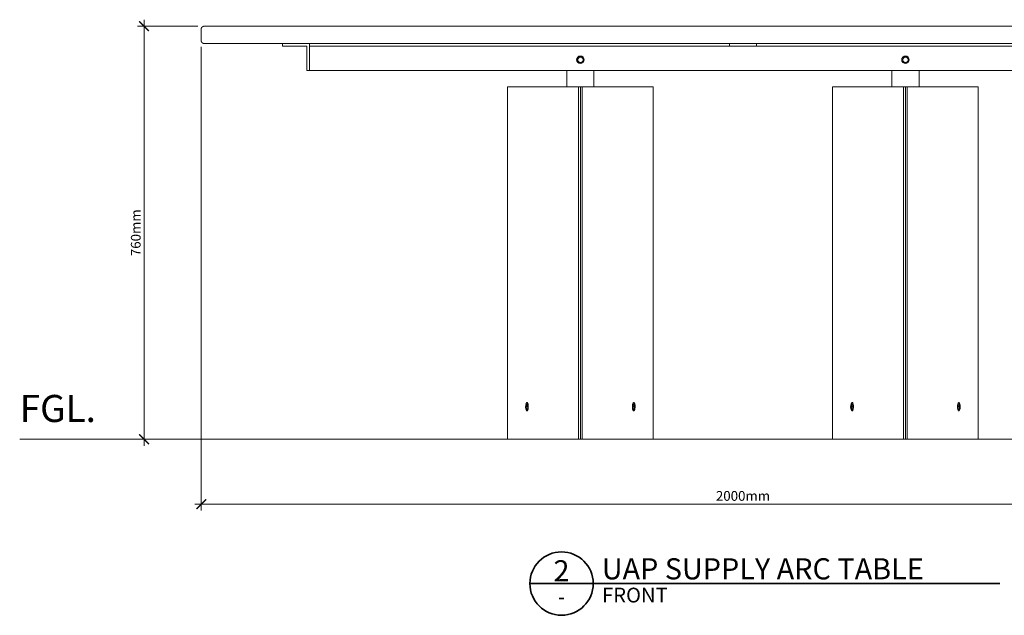
# Model space of a CAD drawing. Units: millimetres. Extents: x -355 to 4561, y -325 to 2373.
# Drawn here: x -355 to 1462, y -325 to 774 of the extents above; entities that cross this region are included whole.
import ezdxf
from ezdxf.enums import TextEntityAlignment as Align

# ---------------------------------------------------------------- set-up
doc = ezdxf.new("R2010")
doc.units = ezdxf.units.MM
doc.header["$MEASUREMENT"] = 0
for name, color, linetype, lineweight in [('A-ANNO-DIMS', 6, 'Continuous', 15), ('A-ANNO-SYMB', 4, 'Continuous', 35), ('A-ELEV', 5, 'Continuous', 20)]:
    doc.layers.add(name, color=color, linetype=linetype, lineweight=lineweight)
doc.styles.add('DIMENSIONS', font='Helvetica Light.ttf', dxfattribs={"width": 0.75})
doc.styles.add('Note Text (ISO)', font='tahoma.ttf')
doc.styles.get("Standard").update_dxf_attribs({"font": 'Helvetica Light.ttf', "height": 0.09375})
doc.styles.add('TITLE', font='Helvetica Light.ttf')
doc.dimstyles.new('Standard_MM', dxfattribs={"dimtxt": 0.09375, "dimasz": 0.09375, "dimexe": 0.0625, "dimexo": 0.0625, "dimgap": 0.03125, "dimtad": 1, "dimdec": 0, "dimrnd": 5, "dimzin": 3, "dimdsep": 46, "dimtxsty": 'DIMENSIONS', "dimblk": 'ARCHTICK', "dimcen": 0.09, "dimdle": 0.0625, "dimclre": 256, "dimclrt": 256, "dimadec": 0, "dimazin": 0, "dimtfac": 1, "dimtdec": 0, "dimtix": 1, "dimtmove": 2, "dimatfit": 3, "dimldrblk": 'OPEN90', "dimfxl": 1, "dimfrac": 1, "dimtolj": 1, "dimtzin": 0, "dimlwd": -1, "dimlwe": -1, "dimarcsym": 0})

# ---------------------------------------------------------------- blocks, each defined once
blk = doc.blocks.new('PLAN BLOCK')
at = {"layer": 'A-ANNO-SYMB'}
blk.add_line((-6, 0), (82.94, 0), dxfattribs=at)
blk.add_circle((0, 0), 6, dxfattribs=at)
at = {"layer": 'A-ANNO-SYMB', "color": 7}
blk.add_attdef('NUMBER', text='', height=4, dxfattribs=at).set_placement((-0.01, 0.42), align=Align.CENTER)
blk.add_attdef('ITEM_NAME', (7.63, 0.79), '', height=4, dxfattribs=at)
at = {"layer": 'A-ANNO-SYMB'}
for tag, p, height in [('VIEW', (7.67, -3.57), 2.8), ('SCALE', (37.49, -2.82), 2)]:
    blk.add_attdef(tag, p, '', height=height, dxfattribs=at)
blk.add_attdef('-', text='', height=2.8, dxfattribs=at).set_placement((0.01, -3.88), align=Align.CENTER)
blk = doc.blocks.new('_ArchTick')
at = {"color": 0, "linetype": 'ByBlock', "const_width": 0.15}
blk.add_lwpolyline([(-0.5, -0.5), (0.5, 0.5)], dxfattribs=at)
blk = doc.blocks.new('*D31')
at = {"layer": 'A-ANNO-DIMS', "color": 0, "transparency": 16777216}
blk.add_line((-125.6, 774), (-125.6, -12), dxfattribs=at)
at = {"layer": 'A-ANNO-DIMS', "transparency": 16777216}
for p, q in [((-26.3, 762), (-137.6, 762)), ((533.3, 0), (-137.6, 0))]:
    blk.add_line(p, q, dxfattribs=at)
at = {"layer": 'Defpoints', "color": 0, "transparency": 16777216}
for p in [(-14.3, 762), (-125.6, 0), (545.3, 0)]:
    blk.add_point(p, dxfattribs=at)
at = {"layer": 'A-ANNO-DIMS', "color": 0, "transparency": 16777216, "xscale": 18, "yscale": 18, "zscale": 18}
for p, rotation in [((-125.6, 762), 90), ((-125.6, 0), 270)]:
    blk.add_blockref('_ArchTick', p, dxfattribs=dict(at, rotation=rotation))
at = {"layer": 'A-ANNO-DIMS', "transparency": 16777216, "insert": (-140.8, 381), "char_height": 18, "attachment_point": 5, "rotation": 90, "style": 'DIMENSIONS'}
blk.add_mtext('\\A1;760mm', dxfattribs=at)
blk = doc.blocks.new('_Open90')
at = {"color": 0, "linetype": 'ByBlock', "lineweight": -2}
for p, q in [((0, 0), (-1, 0)), ((-0.5, 0.5), (0, 0)), ((0, 0), (-0.5, -0.5))]:
    blk.add_line(p, q, dxfattribs=at)
blk = doc.blocks.new('*D32')
at = {"layer": 'A-ANNO-DIMS', "transparency": 16777216}
for p, q in [((-19.9, 724), (-19.9, -131.7)), ((1979.8, 724), (1979.8, -131.7))]:
    blk.add_line(p, q, dxfattribs=at)
at = {"layer": 'A-ANNO-DIMS', "color": 0, "transparency": 16777216}
blk.add_line((1991.8, -119.7), (-31.9, -119.7), dxfattribs=at)
at = {"layer": 'Defpoints', "color": 0, "transparency": 16777216}
for p in [(-19.9, 736), (1979.8, 736), (-19.9, -119.7)]:
    blk.add_point(p, dxfattribs=at)
at = {"layer": 'A-ANNO-DIMS', "color": 0, "transparency": 16777216, "xscale": 18, "yscale": 18, "zscale": 18, "rotation": 180}
blk.add_blockref('_ArchTick', (-19.9, -119.7), dxfattribs=at)
at = {"layer": 'A-ANNO-DIMS', "color": 0, "transparency": 16777216, "xscale": 18, "yscale": 18, "zscale": 18}
blk.add_blockref('_ArchTick', (1979.8, -119.7), dxfattribs=at)
at = {"layer": 'A-ANNO-DIMS', "transparency": 16777216, "insert": (979.9, -104.5), "char_height": 18, "attachment_point": 5, "style": 'DIMENSIONS'}
blk.add_mtext('\\A1;2000mm', dxfattribs=at)

msp = doc.modelspace()

# ---------------------------------------------------------------- linework, layer by layer
at = {"layer": 'A-ELEV', "extrusion": (0, 1, 0)}
for p, q in [((674, 700, -123.8), (675.4, 702.5, -123.3)), ((675.4, 697.5, -123.3), (674, 700, -123.8)), ((675.4, 702.5, -123.3), (676.9, 705, -123.8)), ((676.9, 695, -123.8), (675.4, 697.5, -123.3)), ((676.9, 705, -123.8), (679.8, 705, -123.3)), ((679.8, 695, -123.3), (676.9, 695, -123.8)), ((679.8, 705, -123.3), (682.6, 705, -123.8)), ((682.6, 695, -123.8), (679.8, 695, -123.3)), ((682.6, 705, -123.8), (684.1, 702.5, -123.3)), ((684.1, 697.5, -123.3), (682.6, 695, -123.8)), ((684.1, 702.5, -123.3), (685.5, 700, -123.8)), ((685.5, 700, -123.8), (684.1, 697.5, -123.3)), ((1274, 700, -123.8), (1275.4, 702.5, -123.3)), ((1275.4, 697.5, -123.3), (1274, 700, -123.8)), ((1275.4, 702.5, -123.3), (1276.9, 705, -123.8)), ((1276.9, 695, -123.8), (1275.4, 697.5, -123.3)), ((1276.9, 705, -123.8), (1279.8, 705, -123.3)), ((1279.8, 695, -123.3), (1276.9, 695, -123.8)), ((1279.8, 705, -123.3), (1282.6, 705, -123.8)), ((1282.6, 695, -123.8), (1279.8, 695, -123.3)), ((1282.6, 705, -123.8), (1284.1, 702.5, -123.3)), ((1284.1, 697.5, -123.3), (1282.6, 695, -123.8)), ((1284.1, 702.5, -123.3), (1285.5, 700, -123.8)), ((1285.5, 700, -123.8), (1284.1, 697.5, -123.3)), ((578.6, 59.8, -198.5), (578.9, 59.8, -198.1)), ((578.6, 58.7, -198.4), (578.6, 59.8, -198.5)), ((578.8, 60.2, -196), (580.8, 60, -196.6)), ((580.2, 59.8, -197.9), (578.9, 59.8, -198.1)), ((578.9, 58.8, -195.2), (579.8, 58.9, -195.5)), ((579.1, 62.2, -194.8), (579.6, 62.2, -194.9)), ((579.7, 64.1, -195.6), (579.5, 64.6, -195.7)), ((579.5, 57.5, -193.8), (580, 57.5, -193.9)), ((579.7, 64.1, -195.6), (579.8, 64.1, -195.6)), ((580, 61.2, -192), (581.5, 61, -192.5)), ((580.2, 61.2, -191.5), (581.5, 61.1, -191.9)), ((580.2, 55, -193.6), (580.3, 55.5, -193.7)), ((580.6, 55.6, -193.8), (580.3, 55.5, -193.7)), ((580.6, 55.6, -192.5), (580.5, 55.5, -193.2)), ((581.4, 61.9, -189.7), (581.5, 62, -189.4)), ((581.4, 61.9, -189.7), (581.5, 60.2, -189.3)), ((582.4, 67.2, -191.5), (581.7, 67.6, -192.7)), ((777.8, 67.6, -192.7), (777.1, 67.2, -191.5)), ((778, 62, -189.4), (778.1, 61.9, -189.7)), ((778, 60.2, -189.3), (778.1, 61.9, -189.7)), ((779.3, 61.2, -191.5), (778, 61.1, -191.9)), ((779.5, 61.2, -192), (778, 61, -192.5)), ((780.7, 60.2, -196), (778.7, 60, -196.6)), ((779.2, 55.5, -193.7), (778.9, 55.6, -193.8)), ((779, 55.5, -193.2), (778.9, 55.6, -192.5)), ((779.2, 55.5, -193.7), (779.3, 55, -193.6)), ((780.6, 59.8, -198.1), (779.3, 59.8, -197.9)), ((780, 57.5, -193.8), (779.5, 57.5, -193.9)), ((779.7, 64.1, -195.6), (779.8, 64.1, -195.6)), ((780.6, 58.8, -195.2), (779.7, 58.9, -195.5)), ((780, 64.6, -195.7), (779.8, 64.1, -195.6)), ((780.4, 62.2, -194.8), (780, 62.2, -194.9)), ((780.6, 59.8, -198.1), (780.9, 59.8, -198.5)), ((780.9, 59.8, -198.5), (780.9, 58.7, -198.4)), ((1178.6, 59.8, -198.5), (1178.9, 59.8, -198.1)), ((1178.6, 58.7, -198.4), (1178.6, 59.8, -198.5)), ((1178.8, 60.2, -196), (1180.8, 60, -196.6)), ((1180.2, 59.8, -197.9), (1178.9, 59.8, -198.1)), ((1178.9, 58.8, -195.2), (1179.8, 58.9, -195.5)), ((1179.1, 62.2, -194.8), (1179.6, 62.2, -194.9)), ((1179.7, 64.1, -195.6), (1179.5, 64.6, -195.7)), ((1179.5, 57.5, -193.8), (1180, 57.5, -193.9)), ((1179.7, 64.1, -195.6), (1179.8, 64.1, -195.6)), ((1180, 61.2, -192), (1181.5, 61, -192.5)), ((1180.2, 61.2, -191.5), (1181.5, 61.1, -191.9)), ((1180.2, 55, -193.6), (1180.3, 55.5, -193.7)), ((1180.6, 55.6, -193.8), (1180.3, 55.5, -193.7)), ((1180.6, 55.6, -192.5), (1180.5, 55.5, -193.2)), ((1181.4, 61.9, -189.7), (1181.5, 62, -189.4)), ((1181.4, 61.9, -189.7), (1181.5, 60.2, -189.3)), ((1182.4, 67.2, -191.5), (1181.7, 67.6, -192.7)), ((1378, 67.7, -192.9), (1377.3, 67.4, -190.8)), ((1378.3, 67.7, -192.8), (1378, 67.7, -192.9)), ((1378, 62, -188.1), (1378.1, 61.9, -188.3)), ((1378, 60.2, -187.9), (1378.1, 61.9, -188.3)), ((1379.3, 61.2, -190.2), (1378, 61.1, -190.6)), ((1379.5, 61.2, -190.6), (1378, 61, -191.1)), ((1380.7, 60.2, -194.6), (1378.7, 60, -195.2)), ((1379.2, 55.5, -192.3), (1378.9, 55.6, -192.4)), ((1379, 55.5, -191.8), (1378.9, 55.6, -191.2)), ((1379.2, 55.5, -192.3), (1379.3, 55, -192.2)), ((1380.6, 59.8, -196.8), (1379.3, 59.8, -196.6)), ((1380, 57.5, -192.4), (1379.5, 57.5, -192.5)), ((1379.7, 64.1, -194.2), (1379.8, 64.1, -194.2)), ((1380.6, 58.8, -193.9), (1379.7, 58.9, -194.2)), ((1380, 64.6, -194.3), (1379.8, 64.1, -194.2)), ((1380.4, 62.2, -193.4), (1380, 62.2, -193.5)), ((1380.6, 59.8, -196.8), (1380.9, 59.8, -197.2)), ((1380.9, 59.8, -197.2), (1380.9, 58.7, -197)), ((581.7, 52.4, -192.7), (582.4, 52.8, -191.5)), ((777.1, 52.8, -191.5), (777.8, 52.4, -192.7)), ((1181.7, 52.4, -192.7), (1182.4, 52.8, -191.5)), ((1377.3, 52.6, -190.8), (1378, 52.3, -192.9)), ((1378.3, 52.3, -192.8), (1378, 52.3, -192.9))]:
    msp.add_line(p, q, dxfattribs=at)
at = {"layer": 'A-ELEV'}
for points in [[(-20.2, 756), (-20.2, 756.1), (-20.2, 756.3), (-20.2, 756.4), (-20.2, 756.6), (-20.2, 756.7), (-20.2, 756.8), (-20.2, 757), (-20.1, 757.1), (-20.1, 757.3), (-20.1, 757.4), (-20, 757.5), (-20, 757.7), (-20, 757.8), (-19.9, 757.9), (-19.9, 758.1), (-19.8, 758.2), (-19.8, 758.4), (-19.7, 758.5), (-19.6, 758.6), (-19.6, 758.8), (-19.5, 758.9), (-19.4, 759), (-19.3, 759.2), (-19.3, 759.3), (-19.2, 759.4), (-19.1, 759.5), (-19, 759.7), (-18.9, 759.8), (-18.8, 759.9), (-18.7, 760), (-18.6, 760.1), (-18.5, 760.2), (-18.4, 760.3), (-18.3, 760.4), (-18.2, 760.5), (-18.1, 760.6), (-17.9, 760.7), (-17.8, 760.8), (-17.7, 760.9), (-17.6, 761), (-17.5, 761.1), (-17.3, 761.1), (-17.2, 761.2), (-17.1, 761.3), (-16.9, 761.4), (-16.8, 761.4), (-16.7, 761.5), (-16.5, 761.5), (-16.4, 761.6), (-16.3, 761.7), (-16.1, 761.7), (-16, 761.7), (-15.8, 761.8), (-15.7, 761.8), (-15.6, 761.9), (-15.4, 761.9), (-15.3, 761.9), (-15.1, 761.9), (-15, 762), (-14.8, 762), (-14.7, 762), (-14.5, 762), (-14.4, 762), (-14.2, 762)], [(-20.2, 736), (-20.2, 756)], [(-14.2, 762), (-14.2, 762)], [(-14.2, 762), (-8.2, 762)], [(-8.2, 762), (1967.8, 762)], [(-14.2, 730), (-14.4, 730), (-14.5, 730), (-14.7, 730), (-14.8, 730), (-15, 730), (-15.1, 730.1), (-15.3, 730.1), (-15.4, 730.1), (-15.6, 730.1), (-15.7, 730.2), (-15.8, 730.2), (-16, 730.3), (-16.1, 730.3), (-16.3, 730.4), (-16.4, 730.4), (-16.5, 730.5), (-16.7, 730.5), (-16.8, 730.6), (-16.9, 730.6), (-17.1, 730.7), (-17.2, 730.8), (-17.3, 730.9), (-17.5, 730.9), (-17.6, 731), (-17.7, 731.1), (-17.8, 731.2), (-17.9, 731.3), (-18.1, 731.4), (-18.2, 731.5), (-18.3, 731.6), (-18.4, 731.7), (-18.5, 731.8), (-18.6, 731.9), (-18.7, 732), (-18.8, 732.1), (-18.9, 732.2), (-19, 732.3), (-19.1, 732.5), (-19.2, 732.6), (-19.3, 732.7), (-19.3, 732.8), (-19.4, 733), (-19.5, 733.1), (-19.6, 733.2), (-19.6, 733.4), (-19.7, 733.5), (-19.8, 733.7), (-19.8, 733.8), (-19.9, 733.9), (-19.9, 734.1), (-20, 734.2), (-20, 734.3), (-20, 734.5), (-20.1, 734.6), (-20.1, 734.7), (-20.1, 734.9), (-20.2, 735), (-20.2, 735.2), (-20.2, 735.3), (-20.2, 735.4), (-20.2, 735.6), (-20.2, 735.7), (-20.2, 735.9), (-20.2, 736)], [(-8.2, 730), (-14.2, 730)], [(-14.2, 730), (-14.2, 730)], [(1967.8, 730), (-8.2, 730)], [(129.8, 725), (129.8, 730)], [(179.8, 680), (179.8, 730)], [(954.8, 730), (954.8, 725)], [(1004.8, 725), (1004.8, 730)], [(174.8, 725), (129.8, 725)], [(174.8, 680), (174.8, 725)], [(179.8, 725), (954.8, 725)], [(954.8, 725), (1004.8, 725)], [(1004.8, 725), (1779.8, 725)], [(179.8, 680), (174.8, 680)], [(1779.8, 680), (179.8, 680)], [(654.8, 680), (654.8, 650)], [(704.8, 650), (704.8, 680)], [(1254.8, 680), (1254.8, 650)], [(1304.8, 650), (1304.8, 680)], [(545.3, 0), (545.3, 650)], [(545.3, 650), (676.4, 650)], [(676.4, 650), (679.8, 650)], [(676.4, 650), (676.4, 650)], [(676.4, 650), (676.4, 0)], [(679.8, 650), (679.8, 646), (679.8, 0)], [(679.8, 650), (683.1, 650)], [(683.1, 0), (683.1, 650)], [(683.1, 650), (683.1, 650)], [(683.1, 650), (814.2, 650)], [(814.2, 650), (814.2, 0)], [(1145.3, 0), (1145.3, 650)], [(1145.3, 650), (1276.4, 650)], [(1276.4, 650), (1276.4, 650)], [(1276.4, 650), (1276.4, 0)], [(1276.4, 650), (1279.8, 650)], [(1283.1, 650), (1279.8, 650)], [(1279.8, 650), (1279.8, 646), (1279.8, 0)], [(1283.1, 0), (1283.1, 650)], [(1283.1, 650), (1283.1, 650)], [(1283.1, 650), (1414.2, 650)], [(1414.2, 650), (1414.2, 0)], [(579.7, 60), (579.8, 60.5), (579.8, 60.9), (579.8, 61.4), (579.9, 61.8), (579.9, 62.3), (579.9, 62.5), (580, 62.7), (580, 62.9), (580.1, 63.1), (580.1, 63.3), (580.2, 63.5), (580.2, 63.6), (580.3, 63.8), (580.3, 63.9), (580.4, 64), (580.4, 64.1), (580.4, 64.1), (580.4, 64.2), (580.5, 64.3), (580.5, 64.3), (580.5, 64.4), (580.6, 64.5), (580.6, 64.5), (580.7, 64.6), (580.7, 64.6), (580.7, 64.7), (580.7, 64.7), (580.8, 64.7), (580.8, 64.7), (580.8, 64.8), (580.8, 64.8), (580.8, 64.8), (580.9, 64.8), (580.9, 64.8), (580.9, 64.8), (580.9, 64.9), (580.9, 64.9), (580.9, 64.9), (581, 64.9), (581, 64.9), (581, 64.9), (581, 64.9), (581, 64.9), (581.1, 65), (581.1, 65), (581.1, 65), (581.1, 65), (581.1, 65), (581.1, 65), (581.1, 65), (581.1, 65), (581.1, 65), (581.2, 65), (581.2, 65), (581.2, 65), (581.2, 65), (581.2, 65), (581.2, 65), (581.2, 65), (581.2, 65), (581.2, 65), (581.3, 65), (581.3, 65), (581.3, 65), (581.3, 65), (581.3, 65), (581.3, 65), (581.3, 65), (581.3, 65), (581.3, 65), (581.4, 65), (581.4, 65), (581.4, 65), (581.4, 65), (581.4, 65), (581.4, 65), (581.4, 65), (581.4, 65), (581.4, 65), (581.5, 65), (581.5, 65), (581.5, 65), (581.5, 64.9), (581.5, 64.9), (581.5, 64.9), (581.5, 64.9), (581.6, 64.9), (581.6, 64.9), (581.6, 64.9), (581.6, 64.9), (581.6, 64.8), (581.7, 64.8), (581.7, 64.8), (581.7, 64.8), (581.7, 64.8), (581.7, 64.8), (581.8, 64.7), (581.8, 64.7), (581.8, 64.7), (581.8, 64.7), (581.8, 64.6), (581.9, 64.6), (581.9, 64.5), (582, 64.5), (582, 64.4), (582, 64.3), (582.1, 64.3), (582.1, 64.2), (582.1, 64.1), (582.2, 64.1), (582.2, 64), (582.2, 63.9), (582.3, 63.8), (582.3, 63.6), (582.4, 63.5), (582.4, 63.3), (582.5, 63.1), (582.5, 62.9), (582.6, 62.7), (582.6, 62.5), (582.6, 62.3), (582.7, 61.8), (582.7, 61.4), (582.8, 60.9), (582.8, 60.5), (582.8, 60)], [(582.8, 60), (582.8, 59.5), (582.8, 59.1), (582.7, 58.6), (582.7, 58.2), (582.6, 57.7), (582.6, 57.5), (582.6, 57.3), (582.5, 57.1), (582.5, 56.9), (582.4, 56.7), (582.4, 56.5), (582.3, 56.3), (582.3, 56.2), (582.2, 56.1), (582.2, 56), (582.2, 55.9), (582.1, 55.9), (582.1, 55.8), (582.1, 55.7), (582, 55.7), (582, 55.6), (582, 55.5), (581.9, 55.5), (581.9, 55.4), (581.8, 55.4), (581.8, 55.3), (581.8, 55.3), (581.8, 55.3), (581.8, 55.3), (581.7, 55.2), (581.7, 55.2), (581.7, 55.2), (581.7, 55.2), (581.7, 55.2), (581.6, 55.2), (581.6, 55.1), (581.6, 55.1), (581.6, 55.1), (581.6, 55.1), (581.5, 55.1), (581.5, 55.1), (581.5, 55.1), (581.5, 55.1), (581.5, 55), (581.5, 55), (581.5, 55), (581.4, 55), (581.4, 55), (581.4, 55), (581.4, 55), (581.4, 55), (581.4, 55), (581.4, 55), (581.4, 55), (581.4, 55), (581.3, 55), (581.3, 55), (581.3, 55), (581.3, 55), (581.3, 55), (581.3, 55), (581.3, 55), (581.3, 55), (581.3, 55), (581.2, 55), (581.2, 55), (581.2, 55), (581.2, 55), (581.2, 55), (581.2, 55), (581.2, 55), (581.2, 55), (581.2, 55), (581.1, 55), (581.1, 55), (581.1, 55), (581.1, 55), (581.1, 55), (581.1, 55), (581.1, 55), (581.1, 55), (581.1, 55), (581, 55.1), (581, 55.1), (581, 55.1), (581, 55.1), (581, 55.1), (580.9, 55.1), (580.9, 55.1), (580.9, 55.1), (580.9, 55.2), (580.9, 55.2), (580.9, 55.2), (580.8, 55.2), (580.8, 55.2), (580.8, 55.2), (580.8, 55.3), (580.8, 55.3), (580.7, 55.3), (580.7, 55.3), (580.7, 55.4), (580.7, 55.4), (580.6, 55.5), (580.6, 55.5), (580.5, 55.6), (580.5, 55.7), (580.5, 55.7), (580.4, 55.8), (580.4, 55.9), (580.4, 55.9), (580.4, 56), (580.3, 56.1), (580.3, 56.2), (580.2, 56.3), (580.2, 56.5), (580.1, 56.7), (580.1, 56.9), (580, 57.1), (580, 57.3), (579.9, 57.5), (579.9, 57.7), (579.9, 58.2), (579.8, 58.6), (579.8, 59.1), (579.8, 59.5), (579.7, 60)], [(776.7, 60), (776.7, 60.5), (776.7, 60.9), (776.8, 61.4), (776.8, 61.8), (776.9, 62.3), (776.9, 62.5), (776.9, 62.7), (777, 62.9), (777, 63.1), (777.1, 63.3), (777.1, 63.5), (777.2, 63.6), (777.2, 63.8), (777.3, 63.9), (777.3, 64), (777.3, 64.1), (777.4, 64.1), (777.4, 64.2), (777.4, 64.3), (777.5, 64.3), (777.5, 64.4), (777.6, 64.5), (777.6, 64.5), (777.6, 64.6), (777.7, 64.6), (777.7, 64.7), (777.7, 64.7), (777.7, 64.7), (777.8, 64.7), (777.8, 64.8), (777.8, 64.8), (777.8, 64.8), (777.8, 64.8), (777.8, 64.8), (777.9, 64.8), (777.9, 64.9), (777.9, 64.9), (777.9, 64.9), (777.9, 64.9), (778, 64.9), (778, 64.9), (778, 64.9), (778, 64.9), (778, 65), (778, 65), (778.1, 65), (778.1, 65), (778.1, 65), (778.1, 65), (778.1, 65), (778.1, 65), (778.1, 65), (778.1, 65), (778.1, 65), (778.2, 65), (778.2, 65), (778.2, 65), (778.2, 65), (778.2, 65), (778.2, 65), (778.2, 65), (778.2, 65), (778.2, 65), (778.3, 65), (778.3, 65), (778.3, 65), (778.3, 65), (778.3, 65), (778.3, 65), (778.3, 65), (778.3, 65), (778.3, 65), (778.4, 65), (778.4, 65), (778.4, 65), (778.4, 65), (778.4, 65), (778.4, 65), (778.4, 65), (778.4, 65), (778.4, 65), (778.5, 65), (778.5, 64.9), (778.5, 64.9), (778.5, 64.9), (778.5, 64.9), (778.5, 64.9), (778.6, 64.9), (778.6, 64.9), (778.6, 64.9), (778.6, 64.8), (778.6, 64.8), (778.7, 64.8), (778.7, 64.8), (778.7, 64.8), (778.7, 64.8), (778.7, 64.7), (778.7, 64.7), (778.8, 64.7), (778.8, 64.7), (778.8, 64.6), (778.8, 64.6), (778.9, 64.5), (778.9, 64.5), (779, 64.4), (779, 64.3), (779, 64.3), (779.1, 64.2), (779.1, 64.1), (779.1, 64.1), (779.2, 64), (779.2, 63.9), (779.2, 63.8), (779.3, 63.6), (779.3, 63.5), (779.4, 63.3), (779.4, 63.1), (779.5, 62.9), (779.5, 62.7), (779.6, 62.5), (779.6, 62.3), (779.7, 61.8), (779.7, 61.4), (779.7, 60.9), (779.8, 60.5), (779.8, 60)], [(779.8, 60), (779.8, 59.5), (779.7, 59.1), (779.7, 58.6), (779.7, 58.2), (779.6, 57.7), (779.6, 57.5), (779.5, 57.3), (779.5, 57.1), (779.4, 56.9), (779.4, 56.7), (779.3, 56.5), (779.3, 56.3), (779.2, 56.2), (779.2, 56.1), (779.2, 56), (779.1, 55.9), (779.1, 55.9), (779.1, 55.8), (779, 55.7), (779, 55.7), (779, 55.6), (778.9, 55.5), (778.9, 55.5), (778.8, 55.4), (778.8, 55.4), (778.8, 55.3), (778.8, 55.3), (778.7, 55.3), (778.7, 55.3), (778.7, 55.2), (778.7, 55.2), (778.7, 55.2), (778.7, 55.2), (778.6, 55.2), (778.6, 55.2), (778.6, 55.1), (778.6, 55.1), (778.6, 55.1), (778.5, 55.1), (778.5, 55.1), (778.5, 55.1), (778.5, 55.1), (778.5, 55.1), (778.5, 55), (778.4, 55), (778.4, 55), (778.4, 55), (778.4, 55), (778.4, 55), (778.4, 55), (778.4, 55), (778.4, 55), (778.4, 55), (778.3, 55), (778.3, 55), (778.3, 55), (778.3, 55), (778.3, 55), (778.3, 55), (778.3, 55), (778.3, 55), (778.3, 55), (778.2, 55), (778.2, 55), (778.2, 55), (778.2, 55), (778.2, 55), (778.2, 55), (778.2, 55), (778.2, 55), (778.2, 55), (778.1, 55), (778.1, 55), (778.1, 55), (778.1, 55), (778.1, 55), (778.1, 55), (778.1, 55), (778.1, 55), (778.1, 55), (778, 55), (778, 55), (778, 55.1), (778, 55.1), (778, 55.1), (778, 55.1), (777.9, 55.1), (777.9, 55.1), (777.9, 55.1), (777.9, 55.1), (777.9, 55.2), (777.8, 55.2), (777.8, 55.2), (777.8, 55.2), (777.8, 55.2), (777.8, 55.2), (777.8, 55.3), (777.7, 55.3), (777.7, 55.3), (777.7, 55.3), (777.7, 55.4), (777.6, 55.4), (777.6, 55.5), (777.6, 55.5), (777.5, 55.6), (777.5, 55.7), (777.4, 55.7), (777.4, 55.8), (777.4, 55.9), (777.3, 55.9), (777.3, 56), (777.3, 56.1), (777.2, 56.2), (777.2, 56.3), (777.1, 56.5), (777.1, 56.7), (777, 56.9), (777, 57.1), (776.9, 57.3), (776.9, 57.5), (776.9, 57.7), (776.8, 58.2), (776.8, 58.6), (776.7, 59.1), (776.7, 59.5), (776.7, 60)], [(1179.7, 60), (1179.8, 60.5), (1179.8, 60.9), (1179.8, 61.4), (1179.9, 61.8), (1179.9, 62.3), (1179.9, 62.5), (1180, 62.7), (1180, 62.9), (1180.1, 63.1), (1180.1, 63.3), (1180.2, 63.5), (1180.2, 63.6), (1180.3, 63.8), (1180.3, 63.9), (1180.4, 64), (1180.4, 64.1), (1180.4, 64.1), (1180.4, 64.2), (1180.5, 64.3), (1180.5, 64.3), (1180.5, 64.4), (1180.6, 64.5), (1180.6, 64.5), (1180.7, 64.6), (1180.7, 64.6), (1180.7, 64.7), (1180.7, 64.7), (1180.8, 64.7), (1180.8, 64.7), (1180.8, 64.8), (1180.8, 64.8), (1180.8, 64.8), (1180.9, 64.8), (1180.9, 64.8), (1180.9, 64.8), (1180.9, 64.9), (1180.9, 64.9), (1180.9, 64.9), (1181, 64.9), (1181, 64.9), (1181, 64.9), (1181, 64.9), (1181, 64.9), (1181.1, 65), (1181.1, 65), (1181.1, 65), (1181.1, 65), (1181.1, 65), (1181.1, 65), (1181.1, 65), (1181.1, 65), (1181.1, 65), (1181.2, 65), (1181.2, 65), (1181.2, 65), (1181.2, 65), (1181.2, 65), (1181.2, 65), (1181.2, 65), (1181.2, 65), (1181.2, 65), (1181.3, 65), (1181.3, 65), (1181.3, 65), (1181.3, 65), (1181.3, 65), (1181.3, 65), (1181.3, 65), (1181.3, 65), (1181.3, 65), (1181.4, 65), (1181.4, 65), (1181.4, 65), (1181.4, 65), (1181.4, 65), (1181.4, 65), (1181.4, 65), (1181.4, 65), (1181.4, 65), (1181.5, 65), (1181.5, 65), (1181.5, 65), (1181.5, 64.9), (1181.5, 64.9), (1181.5, 64.9), (1181.5, 64.9), (1181.6, 64.9), (1181.6, 64.9), (1181.6, 64.9), (1181.6, 64.9), (1181.6, 64.8), (1181.7, 64.8), (1181.7, 64.8), (1181.7, 64.8), (1181.7, 64.8), (1181.7, 64.8), (1181.8, 64.7), (1181.8, 64.7), (1181.8, 64.7), (1181.8, 64.7), (1181.8, 64.6), (1181.9, 64.6), (1181.9, 64.5), (1182, 64.5), (1182, 64.4), (1182, 64.3), (1182.1, 64.3), (1182.1, 64.2), (1182.1, 64.1), (1182.2, 64.1), (1182.2, 64), (1182.2, 63.9), (1182.3, 63.8), (1182.3, 63.6), (1182.4, 63.5), (1182.4, 63.3), (1182.5, 63.1), (1182.5, 62.9), (1182.6, 62.7), (1182.6, 62.5), (1182.6, 62.3), (1182.7, 61.8), (1182.7, 61.4), (1182.8, 60.9), (1182.8, 60.5), (1182.8, 60)], [(1182.8, 60), (1182.8, 59.5), (1182.8, 59.1), (1182.7, 58.6), (1182.7, 58.2), (1182.6, 57.7), (1182.6, 57.5), (1182.6, 57.3), (1182.5, 57.1), (1182.5, 56.9), (1182.4, 56.7), (1182.4, 56.5), (1182.3, 56.3), (1182.3, 56.2), (1182.2, 56.1), (1182.2, 56), (1182.2, 55.9), (1182.1, 55.9), (1182.1, 55.8), (1182.1, 55.7), (1182, 55.7), (1182, 55.6), (1182, 55.5), (1181.9, 55.5), (1181.9, 55.4), (1181.8, 55.4), (1181.8, 55.3), (1181.8, 55.3), (1181.8, 55.3), (1181.8, 55.3), (1181.7, 55.2), (1181.7, 55.2), (1181.7, 55.2), (1181.7, 55.2), (1181.7, 55.2), (1181.6, 55.2), (1181.6, 55.1), (1181.6, 55.1), (1181.6, 55.1), (1181.6, 55.1), (1181.5, 55.1), (1181.5, 55.1), (1181.5, 55.1), (1181.5, 55.1), (1181.5, 55), (1181.5, 55), (1181.5, 55), (1181.4, 55), (1181.4, 55), (1181.4, 55), (1181.4, 55), (1181.4, 55), (1181.4, 55), (1181.4, 55), (1181.4, 55), (1181.4, 55), (1181.3, 55), (1181.3, 55), (1181.3, 55), (1181.3, 55), (1181.3, 55), (1181.3, 55), (1181.3, 55), (1181.3, 55), (1181.3, 55), (1181.2, 55), (1181.2, 55), (1181.2, 55), (1181.2, 55), (1181.2, 55), (1181.2, 55), (1181.2, 55), (1181.2, 55), (1181.2, 55), (1181.1, 55), (1181.1, 55), (1181.1, 55), (1181.1, 55), (1181.1, 55), (1181.1, 55), (1181.1, 55), (1181.1, 55), (1181.1, 55), (1181, 55.1), (1181, 55.1), (1181, 55.1), (1181, 55.1), (1181, 55.1), (1180.9, 55.1), (1180.9, 55.1), (1180.9, 55.1), (1180.9, 55.2), (1180.9, 55.2), (1180.9, 55.2), (1180.8, 55.2), (1180.8, 55.2), (1180.8, 55.2), (1180.8, 55.3), (1180.8, 55.3), (1180.7, 55.3), (1180.7, 55.3), (1180.7, 55.4), (1180.7, 55.4), (1180.6, 55.5), (1180.6, 55.5), (1180.5, 55.6), (1180.5, 55.7), (1180.5, 55.7), (1180.4, 55.8), (1180.4, 55.9), (1180.4, 55.9), (1180.4, 56), (1180.3, 56.1), (1180.3, 56.2), (1180.2, 56.3), (1180.2, 56.5), (1180.1, 56.7), (1180.1, 56.9), (1180, 57.1), (1180, 57.3), (1179.9, 57.5), (1179.9, 57.7), (1179.9, 58.2), (1179.8, 58.6), (1179.8, 59.1), (1179.8, 59.5), (1179.7, 60)], [(1376.7, 60), (1376.7, 60.5), (1376.7, 60.9), (1376.8, 61.4), (1376.8, 61.8), (1376.9, 62.3), (1376.9, 62.5), (1376.9, 62.7), (1377, 62.9), (1377, 63.1), (1377.1, 63.3), (1377.1, 63.5), (1377.2, 63.6), (1377.2, 63.8), (1377.3, 63.9), (1377.3, 64), (1377.3, 64.1), (1377.4, 64.1), (1377.4, 64.2), (1377.4, 64.3), (1377.5, 64.3), (1377.5, 64.4), (1377.6, 64.5), (1377.6, 64.5), (1377.6, 64.6), (1377.7, 64.6), (1377.7, 64.7), (1377.7, 64.7), (1377.7, 64.7), (1377.8, 64.7), (1377.8, 64.8), (1377.8, 64.8), (1377.8, 64.8), (1377.8, 64.8), (1377.8, 64.8), (1377.9, 64.8), (1377.9, 64.9), (1377.9, 64.9), (1377.9, 64.9), (1377.9, 64.9), (1378, 64.9), (1378, 64.9), (1378, 64.9), (1378, 64.9), (1378, 65), (1378, 65), (1378.1, 65), (1378.1, 65), (1378.1, 65), (1378.1, 65), (1378.1, 65), (1378.1, 65), (1378.1, 65), (1378.1, 65), (1378.1, 65), (1378.2, 65), (1378.2, 65), (1378.2, 65), (1378.2, 65), (1378.2, 65), (1378.2, 65), (1378.2, 65), (1378.2, 65), (1378.2, 65), (1378.3, 65), (1378.3, 65), (1378.3, 65), (1378.3, 65), (1378.3, 65), (1378.3, 65), (1378.3, 65), (1378.3, 65), (1378.3, 65), (1378.4, 65), (1378.4, 65), (1378.4, 65), (1378.4, 65), (1378.4, 65), (1378.4, 65), (1378.4, 65), (1378.4, 65), (1378.4, 65), (1378.5, 65), (1378.5, 64.9), (1378.5, 64.9), (1378.5, 64.9), (1378.5, 64.9), (1378.5, 64.9), (1378.6, 64.9), (1378.6, 64.9), (1378.6, 64.9), (1378.6, 64.8), (1378.6, 64.8), (1378.7, 64.8), (1378.7, 64.8), (1378.7, 64.8), (1378.7, 64.8), (1378.7, 64.7), (1378.7, 64.7), (1378.8, 64.7), (1378.8, 64.7), (1378.8, 64.6), (1378.8, 64.6), (1378.9, 64.5), (1378.9, 64.5), (1379, 64.4), (1379, 64.3), (1379, 64.3), (1379.1, 64.2), (1379.1, 64.1), (1379.1, 64.1), (1379.2, 64), (1379.2, 63.9), (1379.2, 63.8), (1379.3, 63.6), (1379.3, 63.5), (1379.4, 63.3), (1379.4, 63.1), (1379.5, 62.9), (1379.5, 62.7), (1379.6, 62.5), (1379.6, 62.3), (1379.7, 61.8), (1379.7, 61.4), (1379.7, 60.9), (1379.8, 60.5), (1379.8, 60)], [(1379.8, 60), (1379.8, 59.5), (1379.7, 59.1), (1379.7, 58.6), (1379.7, 58.2), (1379.6, 57.7), (1379.6, 57.5), (1379.5, 57.3), (1379.5, 57.1), (1379.4, 56.9), (1379.4, 56.7), (1379.3, 56.5), (1379.3, 56.3), (1379.2, 56.2), (1379.2, 56.1), (1379.2, 56), (1379.1, 55.9), (1379.1, 55.9), (1379.1, 55.8), (1379, 55.7), (1379, 55.7), (1379, 55.6), (1378.9, 55.5), (1378.9, 55.5), (1378.8, 55.4), (1378.8, 55.4), (1378.8, 55.3), (1378.8, 55.3), (1378.7, 55.3), (1378.7, 55.3), (1378.7, 55.2), (1378.7, 55.2), (1378.7, 55.2), (1378.7, 55.2), (1378.6, 55.2), (1378.6, 55.2), (1378.6, 55.1), (1378.6, 55.1), (1378.6, 55.1), (1378.5, 55.1), (1378.5, 55.1), (1378.5, 55.1), (1378.5, 55.1), (1378.5, 55.1), (1378.5, 55), (1378.4, 55), (1378.4, 55), (1378.4, 55), (1378.4, 55), (1378.4, 55), (1378.4, 55), (1378.4, 55), (1378.4, 55), (1378.4, 55), (1378.3, 55), (1378.3, 55), (1378.3, 55), (1378.3, 55), (1378.3, 55), (1378.3, 55), (1378.3, 55), (1378.3, 55), (1378.3, 55), (1378.2, 55), (1378.2, 55), (1378.2, 55), (1378.2, 55), (1378.2, 55), (1378.2, 55), (1378.2, 55), (1378.2, 55), (1378.2, 55), (1378.1, 55), (1378.1, 55), (1378.1, 55), (1378.1, 55), (1378.1, 55), (1378.1, 55), (1378.1, 55), (1378.1, 55), (1378.1, 55), (1378, 55), (1378, 55), (1378, 55.1), (1378, 55.1), (1378, 55.1), (1378, 55.1), (1377.9, 55.1), (1377.9, 55.1), (1377.9, 55.1), (1377.9, 55.1), (1377.9, 55.2), (1377.8, 55.2), (1377.8, 55.2), (1377.8, 55.2), (1377.8, 55.2), (1377.8, 55.2), (1377.8, 55.3), (1377.7, 55.3), (1377.7, 55.3), (1377.7, 55.3), (1377.7, 55.4), (1377.6, 55.4), (1377.6, 55.5), (1377.6, 55.5), (1377.5, 55.6), (1377.5, 55.7), (1377.4, 55.7), (1377.4, 55.8), (1377.4, 55.9), (1377.3, 55.9), (1377.3, 56), (1377.3, 56.1), (1377.2, 56.2), (1377.2, 56.3), (1377.1, 56.5), (1377.1, 56.7), (1377, 56.9), (1377, 57.1), (1376.9, 57.3), (1376.9, 57.5), (1376.9, 57.7), (1376.8, 58.2), (1376.8, 58.6), (1376.7, 59.1), (1376.7, 59.5), (1376.7, 60)], [(-355, 0), (2383.7, 0)], [(676.4, 0), (545.3, 0)], [(679.8, 0), (676.4, 0)], [(676.4, 0), (676.4, 0)], [(683.1, 0), (679.8, 0)], [(814.2, 0), (683.1, 0)], [(683.1, 0), (683.1, 0)], [(1276.4, 0), (1145.3, 0)], [(1279.8, 0), (1276.4, 0)], [(1276.4, 0), (1276.4, 0)], [(1283.1, 0), (1279.8, 0)], [(1414.2, 0), (1283.1, 0)], [(1283.1, 0), (1283.1, 0)]]:
    msp.add_lwpolyline(points, dxfattribs=at)
for points in [[(579.1, 62.2, -194.8), (579, 60.9, -194.9), (578.8, 60.2, -196)], [(578.9, 58.8, -195.7), (579.1, 58.6, -194.4), (579.5, 57.5, -193.8)], [(579.4, 64.9, -198.7), (580.6, 67.7, -194.8), (582.1, 67.6, -190.2), (583.3, 64.5, -186.4), (583.7, 62, -185.3), (583.7, 60, -185)], [(583.7, 60, -185), (583.7, 58, -185.3), (583.3, 55.5, -186.4), (582.1, 52.4, -190.2), (580.6, 52.3, -194.8), (579.4, 55.1, -198.7)], [(581.7, 67.6, -192.7), (580.5, 67.1, -195.8), (579.5, 65.3, -198.4)], [(579.5, 54.7, -198.4), (580.5, 52.9, -195.8), (581.7, 52.4, -192.7)], [(580.2, 61.2, -191.5), (579.7, 61.4, -192.7), (579.6, 62.5, -193.4)], [(579.9, 57.8, -192.4), (579.8, 59.1, -192.2), (580.3, 59.8, -191.2)], [(780.2, 55.1, -198.7), (778.9, 52.3, -194.8), (777.4, 52.5, -190.1), (776.2, 55.4, -186.4), (775.8, 60, -185), (776.2, 64.6, -186.4), (777.4, 67.5, -190.1), (778.9, 67.7, -194.8), (780.2, 64.9, -198.7)], [(780, 65.3, -198.4), (779, 67.1, -195.8), (777.8, 67.6, -192.7)], [(777.8, 52.4, -192.7), (779, 52.9, -195.8), (780, 54.7, -198.4)], [(779.2, 59.8, -191.2), (779.7, 59.1, -192.2), (779.6, 57.8, -192.4)], [(779.9, 62.5, -193.4), (779.8, 61.4, -192.7), (779.3, 61.2, -191.5)], [(780, 57.5, -193.8), (780.4, 58.6, -194.4), (780.6, 58.8, -195.7)], [(780.7, 60.2, -196), (780.5, 60.9, -194.9), (780.4, 62.2, -194.8)], [(1179.1, 62.2, -194.8), (1179, 60.9, -194.9), (1178.8, 60.2, -196)], [(1178.9, 58.8, -195.7), (1179.1, 58.6, -194.4), (1179.5, 57.5, -193.8)], [(1179.4, 64.9, -198.7), (1180.6, 67.7, -194.8), (1182.1, 67.6, -190.2), (1183.3, 64.5, -186.4), (1183.7, 62, -185.3), (1183.7, 60, -185)], [(1183.7, 60, -185), (1183.7, 58, -185.3), (1183.3, 55.5, -186.4), (1182.1, 52.4, -190.2), (1180.6, 52.3, -194.8), (1179.4, 55.1, -198.7)], [(1181.7, 67.6, -192.7), (1180.5, 67.1, -195.8), (1179.5, 65.3, -198.4)], [(1179.5, 54.7, -198.4), (1180.5, 52.9, -195.8), (1181.7, 52.4, -192.7)], [(1180.2, 61.2, -191.5), (1179.7, 61.4, -192.7), (1179.6, 62.5, -193.4)], [(1179.9, 57.8, -192.4), (1179.8, 59.1, -192.2), (1180.3, 59.8, -191.2)], [(1380.2, 55.1, -198.7), (1378.9, 52.3, -194.8), (1377.4, 52.5, -190.1), (1376.2, 55.4, -186.4), (1375.8, 60, -185), (1376.2, 64.6, -186.4), (1377.4, 67.5, -190.1), (1378.9, 67.7, -194.8), (1380.2, 64.9, -198.7)], [(1379.2, 59.8, -189.9), (1379.7, 59.1, -190.9), (1379.6, 57.8, -191.1)], [(1379.9, 62.5, -192.1), (1379.8, 61.4, -191.4), (1379.3, 61.2, -190.2)], [(1380, 57.5, -192.4), (1380.4, 58.6, -193), (1380.6, 58.8, -194.3)], [(1380.7, 60.2, -194.6), (1380.5, 60.9, -193.5), (1380.4, 62.2, -193.4)]]:
    msp.add_polyline3d(points, dxfattribs=at)
at = {"layer": 'A-ELEV', "extrusion": (7.03229e-16, -6.12323e-17, -1)}
for centre in [(-679.8, 700, 122.5), (-1279.8, 700, 122.5)]:
    msp.add_circle(centre, 7, dxfattribs=at)
at = {"layer": 'A-ELEV'}
for centre, start, end in [((679.8, 700, -123.3), 150, 210), ((679.8, 700, -123.3), 90, 150), ((679.8, 700, -123.3), 210, 270), ((679.8, 700, -123.3), 30, 90), ((679.8, 700, -123.3), 270, 330), ((679.8, 700, -123.3), 330, 30), ((1279.8, 700, -123.3), 150, 210), ((1279.8, 700, -123.3), 90, 150), ((1279.8, 700, -123.3), 210, 270), ((1279.8, 700, -123.3), 30, 90), ((1279.8, 700, -123.3), 270, 330), ((1279.8, 700, -123.3), 330, 30)]:
    msp.add_arc(centre, 5, start, end, dxfattribs=at)
at = {"layer": 'A-ELEV', "extrusion": (0, 0, -1)}
for centre, start, end in [((-594.4, 60, 198.4), 359.3271, 19.4454), ((-594.4, 60, 198.4), 340.5543, 355.1949), ((-765.1, 60, 198.4), 160.5529, 180.6729), ((-765.1, 60, 198.4), 184.8051, 199.4471), ((-1194.4, 60, 198.4), 359.3271, 19.4459), ((-1194.4, 60, 198.4), 340.5543, 355.1949), ((-1365.1, 60, 197), 156.5191, 180.6729), ((-1365.1, 60, 197), 184.8051, 203.4809)]:
    msp.add_arc(centre, 15.8, start, end, dxfattribs=at)
at = {"layer": 'A-ELEV', "extrusion": (-0.042776, -0.9874, 0.152354)}
for centre in [(591.2, -183, -114), (1190.7, -179, -139.7)]:
    msp.add_arc(centre, 15.8, 171.709, 181.0851, dxfattribs=at)
at = {"layer": 'A-ELEV', "extrusion": (-0.952469, -8.91271e-16, 0.304636)}
for centre, start, end in [((-60, -7.9, -611.6), 285.4265, 293.3158), ((-60, -7.9, -611.6), 182.4337, 203.3158), ((-60, -7.9, -611.6), 2.4337, 23.3158), ((-60, -7.9, -611.6), 92.4337, 113.3158), ((-60, 174.9, -1183), 285.4265, 293.3158), ((-60, 174.9, -1183), 182.4337, 203.3158), ((-60, 174.9, -1183), 2.4337, 23.3158), ((-60, 174.9, -1183), 92.4337, 113.3158)]:
    msp.add_arc(centre, 4.98, start, end, dxfattribs=at)
at = {"layer": 'A-ELEV', "extrusion": (-0.17745, 0.946734, -0.268712)}
for centre in [(-595.3, -204.6, 5.5), (-1185, -234.3, -101)]:
    msp.add_arc(centre, 15.8, 1.686, 11.0697, dxfattribs=at)
at = {"layer": 'A-ELEV', "extrusion": (0.952469, 8.61519e-16, -0.304636)}
for centre in [(60, -7.9, 611.8), (60, 174.9, 1183.2)]:
    msp.add_arc(centre, 4.51, 254.9882, 267.8914, dxfattribs=at)
at = {"layer": 'A-ELEV', "extrusion": (0.205396, 0.309998, 0.928285)}
for centre in [(-462.4, -425, -42.6), (-962.5, -732.6, 80.7)]:
    msp.add_arc(centre, 15.8, 18.8467, 28.2304, dxfattribs=at)
at = {"layer": 'A-ELEV', "extrusion": (0.217784, 0.132082, 0.967018)}
for centre in [(-256.9, -572.1, -53.6), (-568.1, -1068.2, 77.1)]:
    msp.add_arc(centre, 15.8, 69.1993, 78.583, dxfattribs=at)
at = {"layer": 'A-ELEV', "extrusion": (-0.383811, -0.132082, -0.913917)}
for centre in [(136.7, -612, -53.9), (331.9, -1130.5, -284.2)]:
    msp.add_arc(centre, 15.8, 117.0487, 126.4324, dxfattribs=at)
at = {"layer": 'A-ELEV', "extrusion": (0.952469, 8.98367e-16, -0.304636)}
for centre in [(60, -7.9, 611.8), (60, 174.9, 1183.2)]:
    msp.add_arc(centre, 4.51, 336.3591, 342.2966, dxfattribs=at)
at = {"layer": 'A-ELEV', "extrusion": (-0.371422, -0.309998, -0.875184)}
for centre in [(334.8, -529, -64.9), (719.3, -932.1, -287.8)]:
    msp.add_arc(centre, 15.8, 109.4752, 118.8589, dxfattribs=at)
at = {"layer": 'A-ELEV', "extrusion": (0.011423, -0.946734, 0.321814)}
for centre in [(595.1, -170.8, -113), (1195, -173.1, -106.1)]:
    msp.add_arc(centre, 15.8, 144.642, 154.0257, dxfattribs=at)
at = {"layer": 'A-ELEV', "extrusion": (-0.12325, 0.9874, -0.099253)}
for centre in [(-597.3, -198.8, 6.5), (-1192.6, -206.1, -67.4)]:
    msp.add_arc(centre, 15.8, 27.3458, 36.7295, dxfattribs=at)
at = {"layer": 'A-ELEV', "extrusion": (0.952469, 8.84656e-16, -0.304636)}
for centre in [(60, -7.9, 611.8), (60, 174.9, 1183.2)]:
    msp.add_arc(centre, 4.51, 170.8241, 177.8914, dxfattribs=at)
at = {"layer": 'A-ELEV', "extrusion": (0.952469, 8.91271e-16, -0.304636)}
for centre, start, end in [((60, -7.9, 612.8), 11.1897, 168.8122), ((60, 174.9, 1184.2), 11.1894, 168.8117)]:
    msp.add_arc(centre, 7.7, start, end, dxfattribs=at)
at = {"layer": 'A-ELEV', "extrusion": (-0.952469, 8.70071e-16, -0.304636)}
msp.add_arc((-60, -422, -682.1), 7.7, 11.1882, 168.8118, dxfattribs=at)
at = {"layer": 'A-ELEV', "extrusion": (0.952469, -8.70071e-16, 0.304636)}
for start, end in [(66.6842, 87.5663), (156.6842, 177.5663), (336.6842, 357.5663), (246.6842, 254.5735)]:
    msp.add_arc((60, -422, 683.3), 4.98, start, end, dxfattribs=at)
at = {"layer": 'A-ELEV', "extrusion": (0.12325, 0.9874, -0.099253)}
for centre in [(-751.8, -182.1, 174.1), (-1347.2, -173.3, 247.9)]:
    msp.add_arc(centre, 15.8, 143.2705, 152.6542, dxfattribs=at)
at = {"layer": 'A-ELEV', "extrusion": (-0.011423, -0.946734, 0.321814)}
for centre in [(764.3, -165.5, -128.5), (1364.3, -161.9, -134.9)]:
    msp.add_arc(centre, 15.8, 25.9743, 35.358, dxfattribs=at)
at = {"layer": 'A-ELEV', "extrusion": (0.371422, -0.309998, -0.875184)}
for centre in [(536.3, 384.5, 440), (920.8, 788.3, 661.7)]:
    msp.add_arc(centre, 15.8, 61.1411, 70.5248, dxfattribs=at)
at = {"layer": 'A-ELEV', "extrusion": (-0.952469, 8.76686e-16, -0.304636)}
msp.add_arc((-60, -422, -683.1), 4.51, 2.1086, 9.1759, dxfattribs=at)
at = {"layer": 'A-ELEV', "extrusion": (-0.217784, 0.132082, 0.967018)}
for centre in [(-448.1, 552, -349.7), (-759.2, 1048.5, -479)]:
    msp.add_arc(centre, 15.8, 101.417, 110.8007, dxfattribs=at)
at = {"layer": 'A-ELEV', "extrusion": (0.383811, -0.132082, -0.913917)}
for centre in [(305.7, 562.8, 467.9), (500.9, 1081.9, 696.9)]:
    msp.add_arc(centre, 15.8, 53.5676, 62.9513, dxfattribs=at)
at = {"layer": 'A-ELEV', "extrusion": (-0.952469, 8.62975e-16, -0.304636)}
msp.add_arc((-60, -422, -683.1), 4.51, 197.7034, 203.6409, dxfattribs=at)
at = {"layer": 'A-ELEV', "extrusion": (-0.205396, 0.309998, 0.928285)}
for centre in [(-670.9, 272.1, -321.8), (-1171.1, 580.2, -443.8)]:
    msp.add_arc(centre, 15.8, 151.7696, 161.1533, dxfattribs=at)
at = {"layer": 'A-ELEV', "extrusion": (-0.952469, 8.99822e-16, -0.304636)}
msp.add_arc((-60, -422, -683.1), 4.51, 272.1086, 285.0118, dxfattribs=at)
at = {"layer": 'A-ELEV', "extrusion": (0.17745, 0.946734, -0.268712)}
for centre in [(-741, -137.3, 246.7), (-1330.7, -106.3, 352.8)]:
    msp.add_arc(centre, 15.8, 168.9303, 178.314, dxfattribs=at)
at = {"layer": 'A-ELEV', "extrusion": (0.042776, -0.9874, 0.152354)}
for centre in [(767, -192, -55.9), (1366.4, -194.6, -30)]:
    msp.add_arc(centre, 15.8, 358.9149, 8.291, dxfattribs=at)
at = {"layer": 'A-ELEV', "extrusion": (-0.952469, 8.98983e-16, -0.304636)}
msp.add_arc((-60, -603.5, -1254), 7.7, 324.9598, 215.0402, dxfattribs=at)
at = {"layer": 'A-ELEV', "extrusion": (0.952469, -8.98983e-16, 0.304636)}
for start, end in [(66.6842, 87.5663), (156.6842, 177.5663), (336.6842, 357.5663), (246.6842, 254.5735)]:
    msp.add_arc((60, -603.5, 1255.2), 4.98, start, end, dxfattribs=at)
at = {"layer": 'A-ELEV', "extrusion": (-0.952469, 9.05598e-16, -0.304636)}
msp.add_arc((-60, -603.5, -1255), 4.51, 2.1086, 9.1759, dxfattribs=at)
at = {"layer": 'A-ELEV', "extrusion": (-0.952469, 8.91888e-16, -0.304636)}
msp.add_arc((-60, -603.5, -1255), 4.51, 197.7034, 203.6409, dxfattribs=at)
at = {"layer": 'A-ELEV', "extrusion": (-0.952469, 9.28735e-16, -0.304636)}
msp.add_arc((-60, -603.5, -1255), 4.51, 272.1086, 285.0118, dxfattribs=at)

# ---------------------------------------------------------------- block references
at = {"layer": 'A-ANNO-SYMB'}
ref = msp.add_blockref('PLAN BLOCK', (645, -266.2, 197.1), dxfattribs=dict(at, xscale=9.75, yscale=9.75, zscale=9.75))
ref.add_attrib('ITEM_NAME', 'UAP SUPPLY ARC TABLE', (719.3, -258.5, 197.1), dxfattribs={"height": 39, "style": 'TITLE'})
ref.add_attrib('VIEW', 'FRONT', (719.8, -301.1, 197.1), dxfattribs={"height": 27.3, "style": 'TITLE'})
ref.add_attrib('-', '-', dxfattribs={"height": 27.3, "style": 'TITLE'}).set_placement((645, -304.1, 197.1), align=Align.CENTER)
ref.add_attrib('NUMBER', '2', dxfattribs={"height": 39, "style": 'TITLE'}).set_placement((644.9, -262.1, 197.1), align=Align.CENTER)

# ---------------------------------------------------------------- texts
at = {"layer": 'A-ELEV', "insert": (-355, 81.8), "char_height": 50, "width": 180.009, "attachment_point": 1, "style": 'Note Text (ISO)'}
msp.add_mtext('FGL.', dxfattribs=at)

# ---------------------------------------------------------------- dimensions: what is measured, and where the dimension line sits
at = {"layer": 'A-ANNO-DIMS'}
dim = msp.add_linear_dim(base=(-125.6, 0), p1=(-14.3, 762), p2=(545.3, 0), angle=90, dimstyle='Standard_MM', override={"dimpost": 'mm'}, dxfattribs=at)
dim.commit()
dim.dimension.update_dxf_attribs({"geometry": '*D31', "text_midpoint": (-140.8, 381)})
dim = msp.add_linear_dim(base=(-19.9, -119.7), p1=(1979.8, 736), p2=(-19.9, 736), dimstyle='Standard_MM', override={"dimpost": 'mm'}, dxfattribs=at)
dim.commit()
dim.dimension.update_dxf_attribs({"geometry": '*D32', "text_midpoint": (979.9, -104.5)})

doc.saveas('drawing.dxf')
